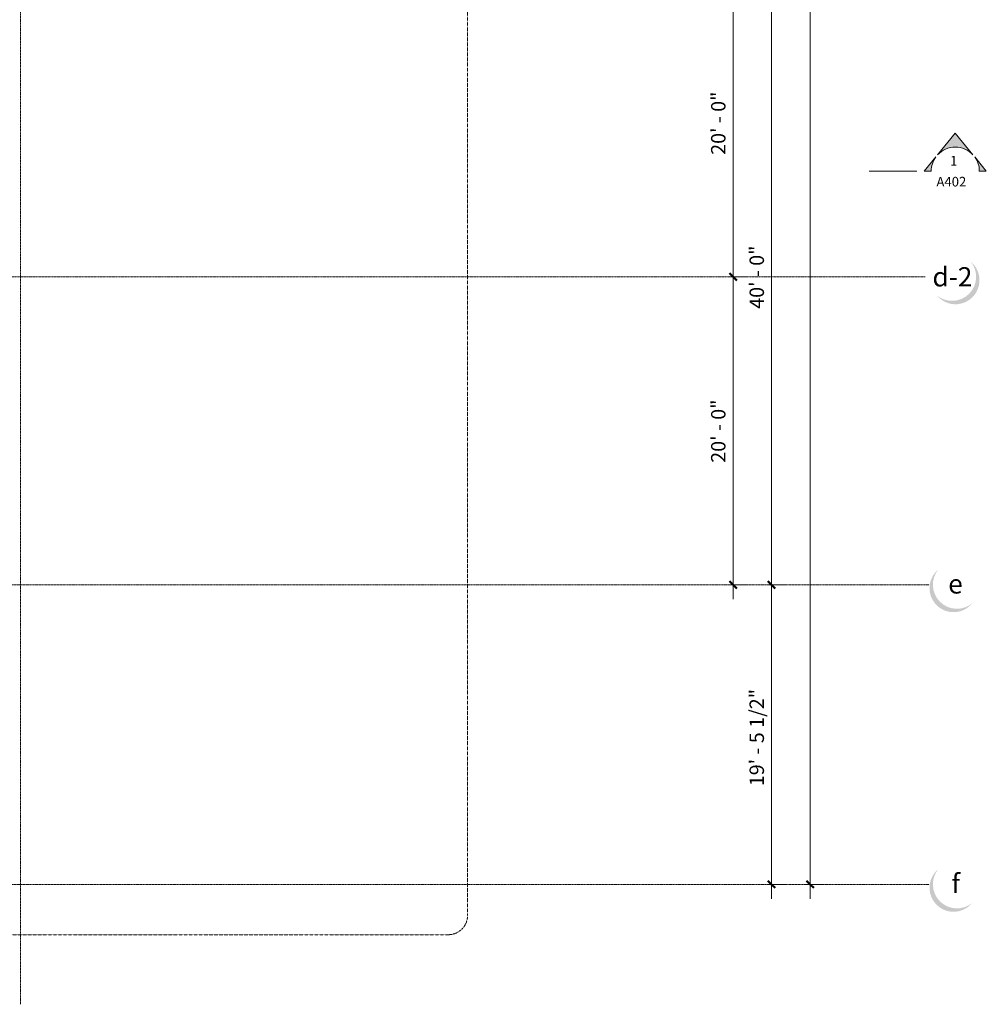
# Model space of a CAD drawing. Units: inches. Extents: x 20 to 8698, y -17719 to 398.
# Drawn here: x 7944 to 8698, y -17620 to -16852 of the extents above; entities that cross this region are included whole.
import ezdxf

# ---------------------------------------------------------------- set-up
doc = ezdxf.new("R2010")
doc.units = ezdxf.units.IN
doc.header["$MEASUREMENT"] = 0
doc.linetypes.add('Dash Dot 3_16_', pattern=[0.3124999999999999, 0.1874999999999999, -0.06249999999999999, 0, -0.06249999999999999])
doc.linetypes.add('Grid Line 1_2_', pattern=[0.8749999999999999, 0.4999999999999999, -0.125, 0.125, -0.125])
for name, color, linetype, lineweight in [('A-ANNO-DIMS', 211, 'Continuous', 9), ('A-ANNO-DIMS-120', 211, 'Continuous', 9), ('A-ANNO-SYMB', 150, 'Continuous', 9), ('G-ANNO-SYMB', 111, 'Continuous', 9), ('S-GRID', 1, 'Continuous', 9), ('S-GRID-IDEN', 1, 'Continuous', 9)]:
    doc.layers.add(name, color=color, linetype=linetype, lineweight=lineweight)
doc.styles.add('Eras Demi ITC', font='ERASDEMI.TTF', dxfattribs={"height": 7.499999999999995})
doc.styles.add('Eras Medium ITC_1', font='ERASMD.TTF', dxfattribs={"height": 11.25})
doc.styles.add('Eras Medium ITC_2', font='ERASMD.TTF', dxfattribs={"height": 14.99999999999999})
doc.dimstyles.new('Linear_-_3_32__Eras__Set_', dxfattribs={"dimscale": 12, "dimtxt": 11.64034254112065, "dimasz": 0.4687499999999999, "dimexe": 0.9375, "dimexo": 0.6250000000000001, "dimgap": 0.15625, "dimtad": 1, "dimdec": 4, "dimrnd": 0.0625, "dimzin": 1, "dimdsep": 46, "dimlunit": 4, "dimtxsty": 'Eras Medium ITC_1', "dimblk1": 'OBLIQUE', "dimblk2": 'OBLIQUE', "dimsah": 1, "dimcen": 0.09, "dimdle": 0.9375, "dimazin": 0, "dimtfac": 1, "dimtdec": 4, "dimtix": 1, "dimtmove": 0, "dimatfit": 3, "dimfxl": 1, "dimtvp": 1, "dimfrac": 2, "dimtolj": 1, "dimtzin": 0, "dimarcsym": 2})

# ---------------------------------------------------------------- blocks, each defined once
blk = doc.blocks.new('Grid - VERTICAL-1647625-LEVEL 02')
at = {"layer": 'S-GRID-IDEN'}
h = blk.add_hatch(color=256, dxfattribs=at)
edge = h.paths.add_edge_path(flags=0)
edge.add_arc((0.02209708691207753, -0.01969708691208221), 0.1562500000000001, 219.2608295227324, 410.7391704772674)
edge.add_arc((-4.538036613155327e-15, 0.002399999999999964), 0.1562499999999998, -129.26082952273288, 39.260829522732706, ccw=False)
blk = doc.blocks.new('Grid - HORIZONTAL-1647627-LEVEL 02')
at = {"layer": 'S-GRID-IDEN'}
h = blk.add_hatch(color=256, dxfattribs=at)
edge = h.paths.add_edge_path(flags=0)
edge.add_arc((-0.02209708691208213, -0.01969708691207754), 0.1562499999999998, 129.2608295227329, 320.7391704772671)
edge.add_arc((6.245004513516504e-17, 0.002400000000004523), 0.1562500000000001, 140.7391704772677, 309.2608295227325, ccw=False)
blk = doc.blocks.new('Section - Section Head - Filled-201027-LEVEL 02')
at = {"layer": 'G-ANNO-SYMB'}
h = blk.add_hatch(color=256, dxfattribs=at)
edge = h.paths.add_edge_path(flags=0)
edge.add_line((-0.3647653510743359, 0.106032903821335), (-0.2500000000000001, 0.2460937500000001))
edge.add_line((-0.2500000000000001, 0.2460937500000001), (-0.1352346489256555, 0.1060329038213254))
edge.add_arc((-0.2500000000000002, 2.081668171172168e-17), 0.1562499999999999, 42.73516438850528, 137.2648356114901)
h = blk.add_hatch(color=256, dxfattribs=at)
edge = h.paths.add_edge_path(flags=0)
edge.add_line((-0.04835167081653696, -2.019430718040664e-16), (-0.09375000000000015, -2.019430718040664e-16))
edge.add_arc((-0.2500000000000001, 4.785710873659378e-17), 0.15625, 2.747999244784484e-13, 35.92696940429599)
edge.add_line((-0.1234741340038361, 0.09168024723963579), (-0.04835167081653696, -2.498001805406602e-16))
edge = h.paths.add_edge_path(flags=0)
edge.add_line((-0.4516483291834633, -1.249000902703301e-16), (-0.3765258659961641, 0.0916802472396358))
edge.add_arc((-0.2500000000000012, 2.768406075655323e-16), 0.1562499999999989, 144.0730305957043, 180.0000000000002)
edge.add_line((-0.4062500000000002, -2.019430718040664e-16), (-0.4516483291834634, -2.019430718040664e-16))
for p, q in [((-0.2500000000000001, 0.2460937500000001), (-0.3647653510743359, 0.106032903821335)), ((-0.1352346489256555, 0.1060329038213254), (-0.2500000000000001, 0.2460937500000001)), ((-0.3765258659961641, 0.0916802472396358), (-0.4516483291834633, -1.249000902703301e-16)), ((-0.04835167081653696, -2.498001805406602e-16), (-0.1234741340038361, 0.09168024723963579)), ((-0.4516483291834634, -2.019430718040664e-16), (-0.4062500000000002, -2.019430718040664e-16)), ((-0.09375000000000015, -2.019430718040664e-16), (-0.04835167081653696, -2.019430718040664e-16))]:
    blk.add_line(p, q, dxfattribs=at)
for centre, radius, start, end in [((-0.2500000000000002, 2.081668171172168e-17), 0.1562499999999999, 42.73516438850528, 137.2648356114901), ((-0.2500000000000012, 2.768406075655323e-16), 0.1562499999999989, 144.0730305957043, 180.0000000000002), ((-0.2500000000000001, 4.785710873659378e-17), 0.15625, 2.747999244784484e-13, 35.92696940429599)]:
    blk.add_arc(centre, radius, start, end, dxfattribs=at)
blk = doc.blocks.new('DIMBLOCK17-LEVEL 02')
at = {"layer": 'A-ANNO-DIMS-120'}
for p, q in [((8560.174518922693, -14881.29108000274), (8560.174518922686, -17537.29108000274)), ((8556.651994566868, -14892.54108000274), (8571.424518922693, -14892.54108000274)), ((8560.174518922693, -14892.54108000274), (8556.651994566868, -14892.54108000274)), ((8556.65199456686, -17526.04108000274), (8571.424518922686, -17526.04108000274)), ((8560.174518922686, -17526.04108000274), (8556.651994566859, -17526.04108000274))]:
    blk.add_line(p, q, dxfattribs=at)
at = {"layer": 'A-ANNO-DIMS-120', "lineweight": 50}
for p, q in [((8560.174518922693, -14892.54108000274), (8557.362018922693, -14889.72858000274)), ((8560.174518922693, -14892.54108000274), (8562.987018922693, -14895.35358000274)), ((8560.174518922686, -17526.04108000274), (8557.362018922686, -17523.22858000274)), ((8560.174518922686, -17526.04108000274), (8562.987018922686, -17528.85358000274))]:
    blk.add_line(p, q, dxfattribs=at)
at = {"layer": 'A-ANNO-DIMS-120', "color": 0, "insert": (8542.975399033296, -16254.39740734958), "char_height": 11.25, "width": 108.2551856324221, "attachment_point": 1, "rotation": 90, "line_spacing_factor": 1.03469711476628, "style": 'Eras Medium ITC_1'}
blk.add_mtext('219\' - 5 1/2"', dxfattribs=at)
blk = doc.blocks.new('_Oblique')
at = {"color": 0, "linetype": 'ByBlock', "lineweight": -2}
blk.add_line((-0.5, -0.5), (0.5, 0.5), dxfattribs=at)
blk = doc.blocks.new('DIMBLOCK21-LEVEL 02')
at = {"layer": 'A-ANNO-DIMS-120'}
for p, q in [((8526.65199456686, -16812.54108000274), (8541.424518922686, -16812.54108000274)), ((8530.174518922686, -16812.54108000274), (8526.65199456686, -16812.54108000274)), ((8530.174518922686, -16812.54108000274), (8530.174518922686, -17303.79108000274)), ((8526.651994566859, -17292.54108000274), (8541.424518922686, -17292.54108000274)), ((8530.174518922686, -17292.54108000274), (8526.651994566859, -17292.54108000274))]:
    blk.add_line(p, q, dxfattribs=at)
at = {"layer": 'A-ANNO-DIMS-120', "lineweight": 50}
for p, q in [((8530.174518922686, -16812.54108000274), (8527.362018922686, -16809.72858000274)), ((8530.174518922686, -16812.54108000274), (8532.987018922686, -16815.35358000274)), ((8530.174518922686, -17292.54108000274), (8527.362018922686, -17289.72858000274)), ((8530.174518922686, -17292.54108000274), (8532.987018922686, -17295.35358000274))]:
    blk.add_line(p, q, dxfattribs=at)
at = {"layer": 'A-ANNO-DIMS-120', "color": 0, "insert": (8512.975399033292, -17077.47081361164), "char_height": 11.25, "width": 59.83136066136016, "attachment_point": 1, "rotation": 90, "line_spacing_factor": 1.03469711476628, "style": 'Eras Medium ITC_1'}
blk.add_mtext('40\' - 0"', dxfattribs=at)
blk = doc.blocks.new('DIMBLOCK22-LEVEL 02')
at = {"layer": 'A-ANNO-DIMS-120'}
for p, q in [((8530.174518922686, -17281.29108000274), (8530.174518922686, -17537.29108000274)), ((8526.651994566859, -17292.54108000274), (8541.424518922686, -17292.54108000274)), ((8530.174518922686, -17292.54108000274), (8526.651994566859, -17292.54108000274)), ((8526.651994566859, -17526.04108000274), (8541.424518922686, -17526.04108000274)), ((8530.174518922686, -17526.04108000274), (8526.651994566859, -17526.04108000274))]:
    blk.add_line(p, q, dxfattribs=at)
at = {"layer": 'A-ANNO-DIMS-120', "lineweight": 50}
for p, q in [((8530.174518922686, -17292.54108000274), (8527.362018922686, -17289.72858000274)), ((8530.174518922686, -17292.54108000274), (8532.987018922686, -17295.35358000274)), ((8530.174518922686, -17526.04108000274), (8527.362018922686, -17523.22858000274)), ((8530.174518922686, -17526.04108000274), (8532.987018922686, -17528.85358000274))]:
    blk.add_line(p, q, dxfattribs=at)
at = {"layer": 'A-ANNO-DIMS-120', "color": 0, "insert": (8512.975399033292, -17449.54726462411), "char_height": 11.25, "width": 96.61484309130142, "attachment_point": 1, "rotation": 90, "line_spacing_factor": 1.03469711476628, "style": 'Eras Medium ITC_1'}
blk.add_mtext('19\' - 5 1/2"', dxfattribs=at)
blk = doc.blocks.new('DIMBLOCK25-LEVEL 02')
at = {"layer": 'A-ANNO-DIMS-120'}
for p, q in [((8496.65199456686, -16812.54108000274), (8511.424518922686, -16812.54108000274)), ((8500.174518922686, -16812.54108000274), (8496.65199456686, -16812.54108000274)), ((8500.174518922686, -16812.54108000274), (8500.174518922686, -17052.54108000274)), ((8496.65199456686, -17052.54108000274), (8511.424518922686, -17052.54108000274)), ((8500.174518922686, -17052.54108000274), (8496.65199456686, -17052.54108000274))]:
    blk.add_line(p, q, dxfattribs=at)
at = {"layer": 'A-ANNO-DIMS-120', "lineweight": 50}
for p, q in [((8500.174518922686, -16812.54108000274), (8497.362018922686, -16809.72858000274)), ((8500.174518922686, -16812.54108000274), (8502.987018922686, -16815.35358000274)), ((8500.174518922686, -17052.54108000274), (8497.362018922686, -17049.72858000274)), ((8500.174518922686, -17052.54108000274), (8502.987018922686, -17055.35358000274))]:
    blk.add_line(p, q, dxfattribs=at)
at = {"layer": 'A-ANNO-DIMS-120', "color": 0, "insert": (8482.975399033292, -16957.47081361164), "char_height": 11.25, "width": 59.83136066136016, "attachment_point": 1, "rotation": 90, "line_spacing_factor": 1.03469711476628, "style": 'Eras Medium ITC_1'}
blk.add_mtext('20\' - 0"', dxfattribs=at)
blk = doc.blocks.new('DIMBLOCK26-LEVEL 02')
at = {"layer": 'A-ANNO-DIMS-120', "lineweight": 50}
for p, q in [((8500.174518922686, -17052.54108000274), (8497.362018922686, -17049.72858000274)), ((8500.174518922686, -17052.54108000274), (8502.987018922686, -17055.35358000274)), ((8500.174518922686, -17292.54108000274), (8497.362018922686, -17289.72858000274)), ((8500.174518922686, -17292.54108000274), (8502.987018922686, -17295.35358000274))]:
    blk.add_line(p, q, dxfattribs=at)
at = {"layer": 'A-ANNO-DIMS-120'}
for p, q in [((8496.65199456686, -17052.54108000274), (8511.424518922686, -17052.54108000274)), ((8500.174518922686, -17052.54108000274), (8496.65199456686, -17052.54108000274)), ((8500.174518922686, -17052.54108000274), (8500.174518922686, -17303.79108000274)), ((8496.651994566859, -17292.54108000274), (8511.424518922686, -17292.54108000274)), ((8500.174518922686, -17292.54108000274), (8496.651994566859, -17292.54108000274))]:
    blk.add_line(p, q, dxfattribs=at)
at = {"layer": 'A-ANNO-DIMS-120', "color": 0, "insert": (8482.975399033292, -17197.47081361164), "char_height": 11.25, "width": 59.83136066136016, "attachment_point": 1, "rotation": 90, "line_spacing_factor": 1.03469711476628, "style": 'Eras Medium ITC_1'}
blk.add_mtext('20\' - 0"', dxfattribs=at)

msp = doc.modelspace()

# ---------------------------------------------------------------- linework, layer by layer
at = {"layer": 'A-ANNO-SYMB', "linetype": 'Dash Dot 3_16_'}
for p, q in [((8293.105349359877, -17550.29416117281), (8293.105349359877, -16089.64745736329)), ((5707.363092775659, -17565.29416117281), (8278.105349359877, -17565.29416117281))]:
    msp.add_line(p, q, dxfattribs=at)
msp.add_arc((8278.105349359877, -17550.29416117281), 15, 269.9999999999996, 0, dxfattribs=at)
at = {"layer": 'G-ANNO-SYMB'}
msp.add_line((8606.344327370492, -16970.1495799072), (8643.401650708329, -16970.1495799072), dxfattribs=at)
at = {"layer": 'S-GRID', "linetype": 'Grid Line 1_2_'}
for p, q in [((7944.603135968582, -17619.54094085297), (7944.603135968582, -14515.9677744145)), ((8649.90786291725, -17052.54108000274), (4247.597489136715, -17052.54108000275)), ((4247.597489136714, -17292.54108000272), (8653.139659733883, -17292.54108000274)), ((4247.597489136714, -17526.04108000273), (8653.139659733883, -17526.04108000274))]:
    msp.add_line(p, q, dxfattribs=at)

# ---------------------------------------------------------------- block references
at = {"layer": 'G-ANNO-SYMB', "extrusion": (0, 0, -1), "xscale": 120, "yscale": 120, "zscale": 120}
msp.add_blockref('Section - Section Head - Filled-201027-LEVEL 02', (-8643.401650708327, -16970.1495799072), dxfattribs=at)
at = {"layer": 'S-GRID-IDEN', "xscale": 120, "yscale": 120, "zscale": 120}
for name, p, rotation in [('Grid - HORIZONTAL-1647627-LEVEL 02', (8671.187056783232, -17052.54108000273), 90.00000000000007), ('Grid - VERTICAL-1647625-LEVEL 02', (8674.418853599862, -17292.54108000273), 269.9999999999995), ('Grid - VERTICAL-1647625-LEVEL 02', (8674.418853599862, -17526.04108000273), 269.9999999999995)]:
    msp.add_blockref(name, p, dxfattribs=dict(at, rotation=rotation))

# ---------------------------------------------------------------- texts
at = {"layer": 'G-ANNO-SYMB', "char_height": 7.499999999999995, "attachment_point": 1, "style": 'Eras Demi ITC'}
for s, insert, width in [('1', (8669.326832672687, -16958.30549200915), 8.711249999999993), ('A402', (8658.713151570324, -16974.64767224582), 36.73874999999997)]:
    msp.add_mtext(s, dxfattribs=dict(at, insert=insert, width=width))
at = {"layer": 'S-GRID-IDEN', "char_height": 14.99999999999999, "attachment_point": 1, "style": 'Eras Medium ITC_2'}
for s, insert, width in [('d-2', (8655.589142555707, -17045.0375093728), 38.63249999999997), ('e', (8667.835665465182, -17284.39110732558), 14.39249999999999), ('f', (8670.48133475652, -17517.89110732558), 7.953749999999994)]:
    msp.add_mtext(s, dxfattribs=dict(at, insert=insert, width=width))

# ---------------------------------------------------------------- dimensions: what is measured, and where the dimension line sits
at = {"layer": 'A-ANNO-DIMS'}
for base, p1, p2, override, picture, middle in [((8560.17451892269, -17526.04108000275), (8564.151994566868, -14892.54108000274), (8564.151994566859, -17526.04108000274), {"dimpost": '<>', "dimfxl": 2633.5}, 'DIMBLOCK17-LEVEL 02', (8550.721222068965, -16209.29108000275)), ((8500.17451892269, -17052.54108000275), (8504.15199456686, -16812.54108000274), (8504.15199456686, -17052.54108000274), {"dimpost": '<>', "dimfxl": 240.0000000000036}, 'DIMBLOCK25-LEVEL 02', (8492.493200126115, -16932.54108000275)), ((8530.17451892269, -17292.54108000275), (8534.15199456686, -16812.54108000274), (8534.151994566859, -17292.54108000274), {"dimpost": '<>', "dimfxl": 480}, 'DIMBLOCK21-LEVEL 02', (8522.493200126115, -17052.54108000275)), ((8500.17451892269, -17292.54108000275), (8504.15199456686, -17052.54108000274), (8504.151994566859, -17292.54108000274), {"dimpost": '<>', "dimfxl": 239.9999999999964}, 'DIMBLOCK26-LEVEL 02', (8492.493200126115, -17172.54108000275)), ((8530.17451892269, -17526.04108000275), (8534.151994566859, -17292.54108000274), (8534.151994566859, -17526.04108000274), {"dimpost": '<>', "dimfxl": 233.5}, 'DIMBLOCK22-LEVEL 02', (8520.721222068965, -17409.29108000275))]:
    dim = msp.add_linear_dim(base=base, p1=p1, p2=p2, angle=89.99999999999991, dimstyle='Linear_-_3_32__Eras__Set_', override=override, dxfattribs=at)
    dim.commit()
    dim.dimension.update_dxf_attribs({"geometry": picture, "text_midpoint": middle})

doc.saveas('drawing.dxf')
